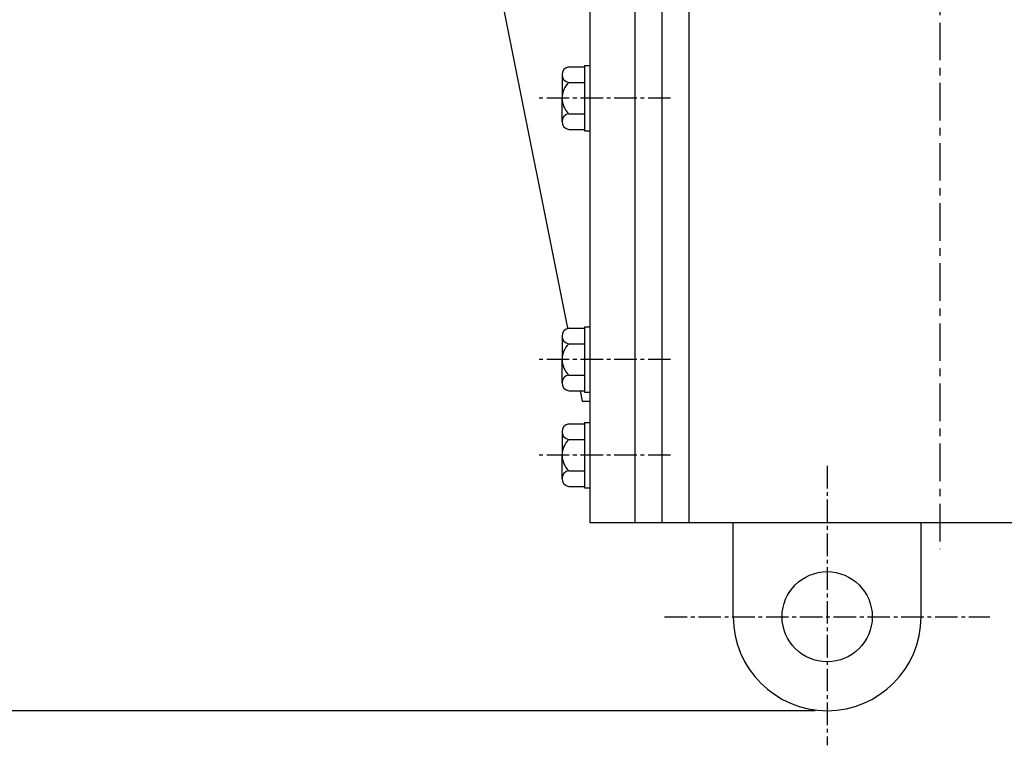
# Model space of a CAD drawing. Extents: x 1 to 3556, y 5 to 2508.
# Drawn here: x 2071 to 2726, y 601 to 1083 of the extents above; entities that cross this region are included whole.
import ezdxf

# ---------------------------------------------------------------- set-up
doc = ezdxf.new("R2010")
doc.units = 0
doc.header["$LTSCALE"] = 20
doc.header["$MEASUREMENT"] = 0
doc.linetypes.add('CENTER', pattern=[2, 1.25, -0.25, 0.25, -0.25])
doc.linetypes.add('CENTER2', pattern=[1.125, 0.75, -0.125, 0.125, -0.125])
doc.layers.get('0').update_dxf_attribs({"color": 3, "linetype": 'CONTINUOUS'})
doc.layers.add('CENTER', color=1, linetype='CENTER')
doc.layers.add('DIM', color=2, linetype='CONTINUOUS')

msp = doc.modelspace()

# ---------------------------------------------------------------- linework, layer by layer
for p, q in [((2498.16, 1968.56), (2498.16, 748.56)), ((2450.16, 1788.56), (2450.16, 748.56)), ((2516.16, 1484), (2516.16, 748.56)), ((2480.16, 1370.4), (2480.16, 748.56)), ((2393.16, 1088.56), (2435.42, 877.98)), ((2436.22, 1051.85), (2446.66, 1051.85)), ((2446.66, 1052.85), (2446.66, 1009.28)), ((2446.66, 1052.85), (2450.16, 1052.85)), ((2431.66, 1046.65), (2431.66, 1031.06)), ((2436.22, 1041.45), (2446.66, 1041.45)), ((2431.66, 1015.47), (2431.66, 1031.06)), ((2436.22, 1020.67), (2446.66, 1020.67)), ((2436.22, 1010.28), (2446.66, 1010.28)), ((2446.66, 1009.28), (2450.16, 1009.28)), ((2446.66, 878.98), (2446.66, 835.42)), ((2446.66, 878.98), (2450.16, 878.98)), ((2431.66, 872.79), (2431.66, 857.2)), ((2436.22, 877.98), (2446.66, 877.98)), ((2436.22, 867.59), (2446.66, 867.59)), ((2431.66, 841.61), (2431.66, 857.2)), ((2436.22, 846.81), (2446.66, 846.81)), ((2436.22, 836.42), (2446.66, 836.42)), ((2443.76, 836.42), (2445.16, 829.47)), ((2446.66, 835.42), (2450.16, 835.42)), ((2445.16, 829.47), (2450.16, 829.47)), ((2436.22, 814.35), (2446.66, 814.35)), ((2446.66, 815.35), (2446.66, 771.78)), ((2446.66, 815.35), (2450.16, 815.35)), ((2431.66, 809.15), (2431.66, 793.56)), ((2436.22, 803.95), (2446.66, 803.95)), ((2431.66, 777.97), (2431.66, 793.56)), ((2436.22, 783.17), (2446.66, 783.17)), ((2436.22, 772.78), (2446.66, 772.78)), ((2446.66, 771.78), (2450.16, 771.78)), ((2868.16, 748.56), (2450.16, 748.56)), ((2545.66, 686.06), (2545.66, 748.56)), ((2670.66, 686.06), (2670.66, 748.56))]:
    msp.add_line(p, q)
msp.add_circle((2608.16, 686.06), 30)
for centre, radius, start, end in [((2436.9, 1046.65), 5.24, 97.38591, 262.61409), ((2445.77, 1031.06), 14.11, 132.56154, 227.43846), ((2436.9, 1015.47), 5.24, 97.38591, 262.61409), ((2436.9, 872.79), 5.24, 97.38591, 262.61409), ((2445.77, 857.2), 14.11, 132.56154, 227.43846), ((2436.9, 841.61), 5.24, 97.38591, 262.61409), ((2436.9, 809.15), 5.24, 97.38591, 262.61409), ((2445.77, 793.56), 14.11, 132.56154, 227.43846), ((2436.9, 777.97), 5.24, 97.38591, 262.61409), ((2608.16, 686.06), 62.5, 180, 0)]:
    msp.add_arc(centre, radius, start, end)
at = {"layer": 'CENTER', "linetype": 'CENTER'}
msp.add_line((2683.16, 2001.21), (2683.16, 731.08), dxfattribs=at)
at = {"layer": 'CENTER', "linetype": 'CENTER2'}
for p, q in [((2503.95, 1031.06), (2414.2, 1031.06)), ((2503.95, 857.2), (2414.2, 857.2)), ((2503.95, 793.56), (2414.2, 793.56)), ((2608.16, 786.47), (2608.16, 600.55)), ((2499.97, 686.06), (2716.34, 686.06))]:
    msp.add_line(p, q, dxfattribs=at)
at = {"layer": 'DIM'}
msp.add_line((2600.16, 623.56), (2023.99, 623.56), dxfattribs=at)

doc.saveas('drawing.dxf')
